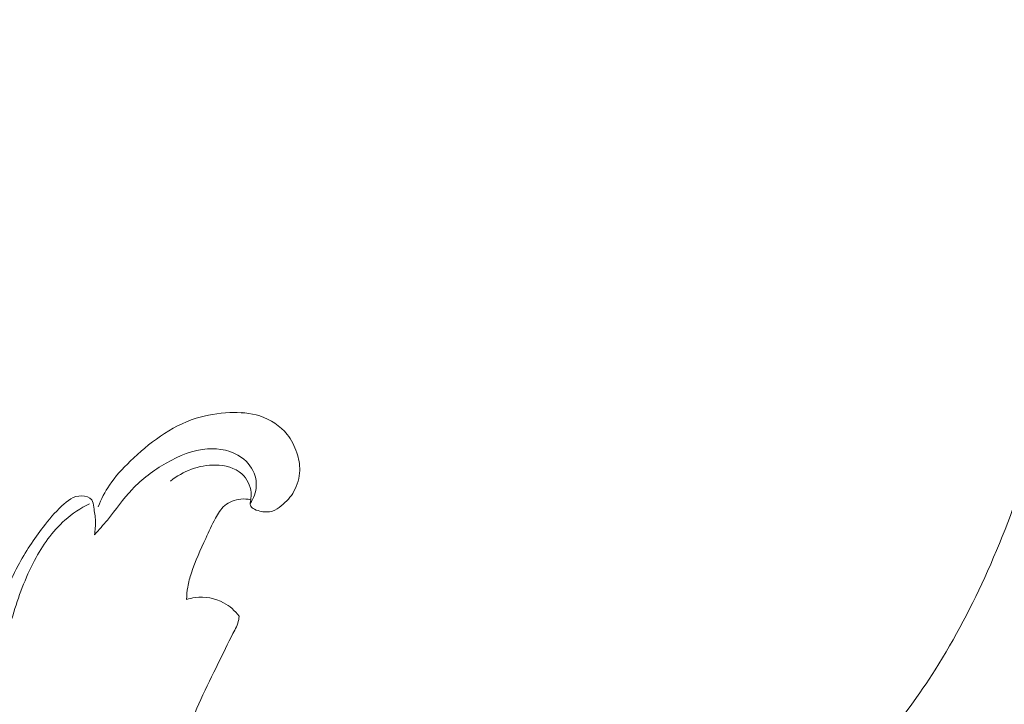
# Model space of a CAD drawing. Units: centimetres. Extents: x 533 to 823, y 192 to 603.
# Drawn here: x 677 to 685, y 295 to 301 of the extents above; entities that cross this region are included whole.
import ezdxf

# ---------------------------------------------------------------- set-up
doc = ezdxf.new("R2010")
doc.units = ezdxf.units.CM
doc.header["$MEASUREMENT"] = 0
doc.layers.add('layer 1', color=7, linetype='Continuous')

msp = doc.modelspace()

# ---------------------------------------------------------------- linework, layer by layer
at = {"layer": 'layer 1', "color": 250, "lineweight": 20}
for points, knots in [([(533.1739, 192.40227), (533.1739, 192.40227), (533.1739, 602.89845), (533.1739, 602.89845), (533.1739, 602.89845), (533.1739, 602.89845), (823.42375, 602.89845), (823.42375, 602.89845), (823.42375, 602.89845), (823.42375, 602.89845), (823.42375, 192.40227), (823.42375, 192.40227), (823.42375, 192.40227), (823.42375, 192.40227), (533.1739, 192.40227), (533.1739, 192.40227)], [0, 0, 0, 0, 0.2, 0.2, 0.2, 0.2, 0.4, 0.4, 0.4, 0.4, 0.6, 0.6, 0.6, 0.6, 1, 1, 1, 1]), ([(685.69298, 300.1602), (685.69246, 299.9503), (685.68415, 299.74047), (685.66937, 299.5308), (685.66937, 299.5308), (685.65199, 299.28337), (685.62564, 299.03627), (685.58505, 298.79126), (685.58505, 298.79126), (685.54834, 298.56935), (685.49989, 298.34925), (685.44833, 298.12981), (685.44833, 298.12981), (685.39036, 297.88335), (685.32842, 297.63778), (685.25438, 297.39525), (685.25438, 297.39525), (685.16422, 297.09972), (685.0561, 296.80884), (684.92882, 296.52534), (684.92882, 296.52534), (684.81055, 296.26195), (684.67571, 296.00486), (684.52097, 295.76009), (684.52097, 295.76009), (684.39826, 295.5661), (684.26315, 295.3799), (684.10888, 295.20547), (684.10888, 295.20547), (684.01487, 295.09907), (683.91368, 294.99707), (683.79328, 294.92197), (683.79328, 294.92197), (683.7504, 294.89526), (683.70516, 294.87193), (683.65827, 294.85254), (683.65827, 294.85254), (683.59143, 294.82503), (683.52119, 294.80538), (683.45013, 294.7924), (683.45013, 294.7924), (683.36551, 294.77685), (683.27975, 294.77056), (683.19282, 294.77067), (683.19282, 294.77067), (683.14351, 294.77081), (683.09386, 294.77302), (683.04796, 294.7879), (683.04796, 294.7879), (683.00907, 294.80058), (682.97303, 294.82246), (682.94272, 294.84954), (682.94272, 294.84954), (682.91899, 294.87077), (682.89896, 294.89523), (682.88094, 294.92125), (682.88094, 294.92125), (682.86437, 294.94533), (682.84954, 294.9708), (682.82887, 294.99156), (682.82887, 294.99156), (682.80506, 295.01552), (682.77336, 295.03332), (682.73977, 295.04222), (682.73977, 295.04222), (682.7115, 295.0497), (682.68171, 295.05082), (682.6524, 295.04878), (682.6524, 295.04878), (682.62408, 295.04684), (682.59607, 295.042), (682.56873, 295.03455), (682.56873, 295.03455), (682.51413, 295.01966), (682.46221, 294.9946), (682.41567, 294.962), (682.41567, 294.962), (682.3718, 294.9313), (682.33264, 294.89383), (682.3037, 294.85015), (682.3037, 294.85015), (682.27958, 294.81363), (682.26258, 294.7729), (682.25113, 294.7311), (682.25113, 294.7311), (682.22892, 294.65), (682.2276, 294.56496), (682.23798, 294.48159), (682.23798, 294.48159), (682.24962, 294.38746), (682.27615, 294.29546), (682.32053, 294.21279), (682.32053, 294.21279), (682.39976, 294.06535), (682.53553, 293.94763), (682.68688, 293.86196), (682.68688, 293.86196), (682.84682, 293.77147), (683.02409, 293.71677), (683.20611, 293.69641), (683.20611, 293.69641), (683.34709, 293.68061), (683.49083, 293.68543), (683.63146, 293.70779), (683.63146, 293.70779), (683.83359, 293.73997), (684.02925, 293.80829), (684.21247, 293.89953), (684.21247, 293.89953), (684.40587, 293.99579), (684.58544, 294.11763), (684.74407, 294.26007), (684.74407, 294.26007), (684.91626, 294.4147), (685.06383, 294.59373), (685.2026, 294.77806), (685.2026, 294.77806), (685.33437, 294.95301), (685.4582, 295.13262), (685.56702, 295.32028), (685.56702, 295.32028), (685.69497, 295.54105), (685.80205, 295.77292), (685.90445, 296.00614), (685.90445, 296.00614), (686.03106, 296.29471), (686.15049, 296.58533), (686.26177, 296.87913), (686.26177, 296.87913), (686.36265, 297.14546), (686.45684, 297.41436), (686.5335, 297.6878), (686.5335, 297.6878), (686.60956, 297.95928), (686.66833, 298.23515), (686.71397, 298.51263), (686.71397, 298.51263), (686.7652, 298.82442), (686.79996, 299.13813), (686.82923, 299.4522), (686.82923, 299.4522), (686.86327, 299.81738), (686.88992, 300.18314), (686.90086, 300.54924), (686.90086, 300.54924), (686.90802, 300.79041), (686.90837, 301.03187), (686.89833, 301.27265), (686.89833, 301.27265), (686.8851, 301.59281), (686.85351, 301.91182), (686.80792, 302.22888), (686.80792, 302.22888), (686.75359, 302.60716), (686.67926, 302.9824), (686.58785, 303.3533), (686.58785, 303.3533), (686.52098, 303.62432), (686.44507, 303.8931), (686.36289, 304.16015), (686.36289, 304.16015), (686.28336, 304.41855), (686.19805, 304.67532), (686.09684, 304.92605), (686.09684, 304.92605), (685.95712, 305.27276), (685.78718, 305.60772), (685.60109, 305.93352), (685.60109, 305.93352), (685.40595, 306.27539), (685.19292, 306.60722), (684.94977, 306.91914), (684.94977, 306.91914), (684.75355, 307.17102), (684.53762, 307.4098), (684.29504, 307.61909), (684.29504, 307.61909), (684.08113, 307.80371), (683.84655, 307.96533), (683.6044, 308.11643), (683.6044, 308.11643), (683.35218, 308.27399), (683.09174, 308.42018), (682.81529, 308.53117), (682.81529, 308.53117), (682.55783, 308.63455), (682.28653, 308.70737), (682.00943, 308.75463), (682.00943, 308.75463), (681.75258, 308.79843), (681.49089, 308.82034), (681.23162, 308.8035), (681.23162, 308.8035), (681.0389, 308.79102), (680.84756, 308.75715), (680.65828, 308.71165), (680.65828, 308.71165), (680.49216, 308.6717), (680.32766, 308.62269), (680.17717, 308.54527), (680.17717, 308.54527), (680.06006, 308.48497), (679.95151, 308.40748), (679.85531, 308.3181), (679.85531, 308.3181), (679.7879, 308.2553), (679.72653, 308.18672), (679.6746, 308.11177), (679.6746, 308.11177), (679.61555, 308.02651), (679.56857, 307.93309), (679.5367, 307.83541), (679.5367, 307.83541), (679.51128, 307.75741), (679.49542, 307.67675), (679.48993, 307.59542), (679.48993, 307.59542), (679.48298, 307.49498), (679.49178, 307.39359), (679.51608, 307.29621), (679.51608, 307.29621), (679.53834, 307.20699), (679.57358, 307.12115), (679.62166, 307.04222), (679.62166, 307.04222), (679.67654, 306.95197), (679.74811, 306.87079), (679.83448, 306.80748), (679.83448, 306.80748), (679.91687, 306.74701), (680.01275, 306.7029), (680.11291, 306.6781), (680.11291, 306.6781), (680.18109, 306.66132), (680.25119, 306.65334), (680.32239, 306.65265), (680.32239, 306.65265), (680.39207, 306.65193), (680.46269, 306.65827), (680.52799, 306.68198), (680.52799, 306.68198), (680.58407, 306.7024), (680.63618, 306.73568), (680.67646, 306.77942), (680.67646, 306.77942), (680.69986, 306.80495), (680.71923, 306.83402), (680.73005, 306.86628), (680.73005, 306.86628), (680.74039, 306.897), (680.74293, 306.93067), (680.73731, 306.96188), (680.73731, 306.96188), (680.72675, 307.02067), (680.68739, 307.07108), (680.64617, 307.11731), (680.64617, 307.11731), (680.60078, 307.16818), (680.55319, 307.21408), (680.49696, 307.25058)], [0, 0, 0, 0, 0.0151515, 0.0151515, 0.0151515, 0.0151515, 0.030303, 0.030303, 0.030303, 0.030303, 0.0454545, 0.0454545, 0.0454545, 0.0454545, 0.0606061, 0.0606061, 0.0606061, 0.0606061, 0.0757576, 0.0757576, 0.0757576, 0.0757576, 0.0909091, 0.0909091, 0.0909091, 0.0909091, 0.1060606, 0.1060606, 0.1060606, 0.1060606, 0.1212121, 0.1212121, 0.1212121, 0.1212121, 0.1363636, 0.1363636, 0.1363636, 0.1363636, 0.1515152, 0.1515152, 0.1515152, 0.1515152, 0.1666667, 0.1666667, 0.1666667, 0.1666667, 0.1818182, 0.1818182, 0.1818182, 0.1818182, 0.1969697, 0.1969697, 0.1969697, 0.1969697, 0.2121212, 0.2121212, 0.2121212, 0.2121212, 0.2272727, 0.2272727, 0.2272727, 0.2272727, 0.2424242, 0.2424242, 0.2424242, 0.2424242, 0.2575758, 0.2575758, 0.2575758, 0.2575758, 0.2727273, 0.2727273, 0.2727273, 0.2727273, 0.2878788, 0.2878788, 0.2878788, 0.2878788, 0.3030303, 0.3030303, 0.3030303, 0.3030303, 0.3181818, 0.3181818, 0.3181818, 0.3181818, 0.3333333, 0.3333333, 0.3333333, 0.3333333, 0.3484848, 0.3484848, 0.3484848, 0.3484848, 0.3636364, 0.3636364, 0.3636364, 0.3636364, 0.3787879, 0.3787879, 0.3787879, 0.3787879, 0.3939394, 0.3939394, 0.3939394, 0.3939394, 0.4090909, 0.4090909, 0.4090909, 0.4090909, 0.4242424, 0.4242424, 0.4242424, 0.4242424, 0.4393939, 0.4393939, 0.4393939, 0.4393939, 0.4545455, 0.4545455, 0.4545455, 0.4545455, 0.469697, 0.469697, 0.469697, 0.469697, 0.4848485, 0.4848485, 0.4848485, 0.4848485, 0.5, 0.5, 0.5, 0.5, 0.5151515, 0.5151515, 0.5151515, 0.5151515, 0.530303, 0.530303, 0.530303, 0.530303, 0.5454545, 0.5454545, 0.5454545, 0.5454545, 0.5606061, 0.5606061, 0.5606061, 0.5606061, 0.5757576, 0.5757576, 0.5757576, 0.5757576, 0.5909091, 0.5909091, 0.5909091, 0.5909091, 0.6060606, 0.6060606, 0.6060606, 0.6060606, 0.6212121, 0.6212121, 0.6212121, 0.6212121, 0.6363636, 0.6363636, 0.6363636, 0.6363636, 0.6515152, 0.6515152, 0.6515152, 0.6515152, 0.6666667, 0.6666667, 0.6666667, 0.6666667, 0.6818182, 0.6818182, 0.6818182, 0.6818182, 0.6969697, 0.6969697, 0.6969697, 0.6969697, 0.7121212, 0.7121212, 0.7121212, 0.7121212, 0.7272727, 0.7272727, 0.7272727, 0.7272727, 0.7424242, 0.7424242, 0.7424242, 0.7424242, 0.7575758, 0.7575758, 0.7575758, 0.7575758, 0.7727273, 0.7727273, 0.7727273, 0.7727273, 0.7878788, 0.7878788, 0.7878788, 0.7878788, 0.8030303, 0.8030303, 0.8030303, 0.8030303, 0.8181818, 0.8181818, 0.8181818, 0.8181818, 0.8333333, 0.8333333, 0.8333333, 0.8333333, 0.8484848, 0.8484848, 0.8484848, 0.8484848, 0.8636364, 0.8636364, 0.8636364, 0.8636364, 0.8787879, 0.8787879, 0.8787879, 0.8787879, 0.8939394, 0.8939394, 0.8939394, 0.8939394, 0.9090909, 0.9090909, 0.9090909, 0.9090909, 0.9242424, 0.9242424, 0.9242424, 0.9242424, 0.9393939, 0.9393939, 0.9393939, 0.9393939, 0.9545455, 0.9545455, 0.9545455, 0.9545455, 0.969697, 0.969697, 0.969697, 0.969697, 1, 1, 1, 1]), ([(685.85991, 300.00515), (685.9321, 299.92053), (685.99698, 299.82995), (686.05337, 299.73408), (686.05337, 299.73408), (686.16356, 299.54682), (686.2413, 299.33956), (686.27835, 299.12702), (686.27835, 299.12702), (686.32131, 298.88097), (686.30963, 298.62789), (686.28854, 298.37722), (686.28854, 298.37722), (686.26329, 298.07739), (686.22445, 297.78092), (686.16975, 297.48597), (686.16975, 297.48597), (686.10336, 297.12771), (686.01349, 296.7717), (685.88929, 296.42669), (685.88929, 296.42669), (685.79861, 296.1749), (685.6897, 295.92905), (685.56135, 295.69286), (685.56135, 295.69286), (685.42962, 295.45043), (685.27745, 295.21807), (685.10724, 294.99843), (685.10724, 294.99843), (684.9724, 294.82446), (684.82634, 294.65852), (684.65661, 294.51444), (684.65661, 294.51444), (684.47976, 294.36444), (684.2771, 294.23819), (684.05669, 294.16317), (684.05669, 294.16317), (683.88987, 294.10631), (683.71292, 294.07877), (683.53565, 294.07632), (683.53565, 294.07632), (683.36297, 294.07393), (683.19003, 294.0953), (683.02853, 294.14988), (683.02853, 294.14988), (682.92104, 294.1861), (682.81868, 294.23711), (682.72931, 294.3054), (682.72931, 294.3054), (682.63469, 294.37769), (682.55452, 294.46952), (682.50533, 294.57673), (682.50533, 294.57673), (682.47202, 294.64918), (682.45272, 294.72881), (682.46159, 294.8087), (682.46159, 294.8087), (682.46733, 294.86145), (682.48524, 294.91424), (682.51937, 294.95514), (682.51937, 294.95514), (682.55946, 295.00313), (682.62178, 295.03459), (682.6832, 295.04961)], [0, 0, 0, 0, 0.0588235, 0.0588235, 0.0588235, 0.0588235, 0.1176471, 0.1176471, 0.1176471, 0.1176471, 0.1764706, 0.1764706, 0.1764706, 0.1764706, 0.2352941, 0.2352941, 0.2352941, 0.2352941, 0.2941176, 0.2941176, 0.2941176, 0.2941176, 0.3529412, 0.3529412, 0.3529412, 0.3529412, 0.4117647, 0.4117647, 0.4117647, 0.4117647, 0.4705882, 0.4705882, 0.4705882, 0.4705882, 0.5294118, 0.5294118, 0.5294118, 0.5294118, 0.5882353, 0.5882353, 0.5882353, 0.5882353, 0.6470588, 0.6470588, 0.6470588, 0.6470588, 0.7058824, 0.7058824, 0.7058824, 0.7058824, 0.7647059, 0.7647059, 0.7647059, 0.7647059, 0.8235294, 0.8235294, 0.8235294, 0.8235294, 0.8823529, 0.8823529, 0.8823529, 0.8823529, 1, 1, 1, 1]), ([(678.02614, 297.02387), (678.04912, 297.08249), (678.07763, 297.13952), (678.11281, 297.19182), (678.11281, 297.19182), (678.1586, 297.2599), (678.21549, 297.31991), (678.27475, 297.3771), (678.27475, 297.3771), (678.34779, 297.44771), (678.42443, 297.51394), (678.50822, 297.57129), (678.50822, 297.57129), (678.59367, 297.62976), (678.68657, 297.67895), (678.78507, 297.71023), (678.78507, 297.71023), (678.86921, 297.73682), (678.95731, 297.7504), (679.0462, 297.75393), (679.0462, 297.75393), (679.12526, 297.75715), (679.20493, 297.75244), (679.2803, 297.72811), (679.2803, 297.72811), (679.36247, 297.70164), (679.43956, 297.65189), (679.49285, 297.58483), (679.49285, 297.58483), (679.52628, 297.54289), (679.55026, 297.49412), (679.5671, 297.44301), (679.5671, 297.44301), (679.58187, 297.39821), (679.59103, 297.35149), (679.58986, 297.30459), (679.58986, 297.30459), (679.58845, 297.24869), (679.57259, 297.19241), (679.54501, 297.14384), (679.54501, 297.14384), (679.52029, 297.10033), (679.48627, 297.0631), (679.44701, 297.03103), (679.44701, 297.03103), (679.42623, 297.01406), (679.40412, 296.99865), (679.37929, 296.99069), (679.37929, 296.99069), (679.34795, 296.98076), (679.3124, 296.98275), (679.27984, 296.9903), (679.27984, 296.9903), (679.26143, 296.99453), (679.24402, 297.00061), (679.22775, 297.01165), (679.22775, 297.01165), (679.21904, 297.01759), (679.2107, 297.02492), (679.20694, 297.03372), (679.20694, 297.03372), (679.20167, 297.04641), (679.20617, 297.0622), (679.20913, 297.07727), (679.20913, 297.07727), (679.21303, 297.097), (679.21436, 297.11545), (679.2128, 297.13406), (679.2128, 297.13406), (679.20837, 297.18715), (679.18068, 297.24181), (679.1403, 297.27889), (679.1403, 297.27889), (679.08681, 297.32815), (679.01104, 297.34648), (678.9365, 297.34764), (678.9365, 297.34764), (678.80794, 297.34962), (678.68328, 297.30003), (678.58686, 297.22259)], [0, 0, 0, 0, 0.047619, 0.047619, 0.047619, 0.047619, 0.0952381, 0.0952381, 0.0952381, 0.0952381, 0.1428571, 0.1428571, 0.1428571, 0.1428571, 0.1904762, 0.1904762, 0.1904762, 0.1904762, 0.2380952, 0.2380952, 0.2380952, 0.2380952, 0.2857143, 0.2857143, 0.2857143, 0.2857143, 0.3333333, 0.3333333, 0.3333333, 0.3333333, 0.3809524, 0.3809524, 0.3809524, 0.3809524, 0.4285714, 0.4285714, 0.4285714, 0.4285714, 0.4761905, 0.4761905, 0.4761905, 0.4761905, 0.5238095, 0.5238095, 0.5238095, 0.5238095, 0.5714286, 0.5714286, 0.5714286, 0.5714286, 0.6190476, 0.6190476, 0.6190476, 0.6190476, 0.6666667, 0.6666667, 0.6666667, 0.6666667, 0.7142857, 0.7142857, 0.7142857, 0.7142857, 0.7619048, 0.7619048, 0.7619048, 0.7619048, 0.8095238, 0.8095238, 0.8095238, 0.8095238, 0.8571429, 0.8571429, 0.8571429, 0.8571429, 0.9047619, 0.9047619, 0.9047619, 0.9047619, 1, 1, 1, 1]), ([(679.20467, 297.05026), (679.21865, 297.06948), (679.23023, 297.09062), (679.23838, 297.11324), (679.23838, 297.11324), (679.25538, 297.16035), (679.25736, 297.21361), (679.24348, 297.26197), (679.24348, 297.26197), (679.22687, 297.31988), (679.18728, 297.37074), (679.1382, 297.40616), (679.1382, 297.40616), (679.06352, 297.45999), (678.96662, 297.47839), (678.87481, 297.4724), (678.87481, 297.4724), (678.76009, 297.46507), (678.65328, 297.41989), (678.55399, 297.36302), (678.55399, 297.36302), (678.45574, 297.3068), (678.36492, 297.23918), (678.28873, 297.15802), (678.28873, 297.15802), (678.21953, 297.08431), (678.16238, 296.99938), (678.09767, 296.92124), (678.09767, 296.92124), (678.06515, 296.88203), (678.03072, 296.84451), (677.99649, 296.80699)], [0, 0, 0, 0, 0.1111111, 0.1111111, 0.1111111, 0.1111111, 0.2222222, 0.2222222, 0.2222222, 0.2222222, 0.3333333, 0.3333333, 0.3333333, 0.3333333, 0.4444444, 0.4444444, 0.4444444, 0.4444444, 0.5555556, 0.5555556, 0.5555556, 0.5555556, 0.6666667, 0.6666667, 0.6666667, 0.6666667, 0.7777778, 0.7777778, 0.7777778, 0.7777778, 1, 1, 1, 1]), ([(677.99649, 296.80699), (678.00265, 296.84182), (678.00627, 296.87789), (678.00473, 296.91291), (678.00473, 296.91291), (678.00322, 296.94853), (677.99645, 296.98301), (677.99133, 297.02052), (677.99133, 297.02052), (677.98856, 297.04098), (677.98633, 297.06232), (677.97538, 297.07759), (677.97538, 297.07759), (677.95996, 297.0993), (677.92719, 297.10876), (677.89727, 297.10897), (677.89727, 297.10897), (677.83562, 297.10957), (677.78611, 297.07102), (677.7427, 297.03015), (677.7427, 297.03015), (677.68825, 296.97893), (677.64333, 296.92392), (677.5997, 296.86684), (677.5997, 296.86684), (677.52777, 296.77275), (677.45956, 296.67315), (677.40348, 296.56764), (677.40348, 296.56764), (677.32803, 296.42546), (677.27476, 296.27255), (677.23307, 296.11685), (677.23307, 296.11685), (677.18338, 295.93182), (677.15003, 295.74286), (677.13792, 295.55243)], [0, 0, 0, 0, 0.1, 0.1, 0.1, 0.1, 0.2, 0.2, 0.2, 0.2, 0.3, 0.3, 0.3, 0.3, 0.4, 0.4, 0.4, 0.4, 0.5, 0.5, 0.5, 0.5, 0.6, 0.6, 0.6, 0.6, 0.7, 0.7, 0.7, 0.7, 0.8, 0.8, 0.8, 0.8, 1, 1, 1, 1]), ([(677.95735, 297.04766), (677.8896, 297.01263), (677.82499, 296.97023), (677.76767, 296.91975), (677.76767, 296.91975), (677.6697, 296.83338), (677.59347, 296.72358), (677.53176, 296.60774), (677.53176, 296.60774), (677.45899, 296.47103), (677.40642, 296.32599), (677.36234, 296.17862), (677.36234, 296.17862), (677.31455, 296.01913), (677.27673, 295.85683), (677.23842, 295.69485), (677.23842, 295.69485), (677.21082, 295.57829), (677.18302, 295.46184), (677.157, 295.34501)], [0, 0, 0, 0, 0.1666667, 0.1666667, 0.1666667, 0.1666667, 0.3333333, 0.3333333, 0.3333333, 0.3333333, 0.5, 0.5, 0.5, 0.5, 0.6666667, 0.6666667, 0.6666667, 0.6666667, 1, 1, 1, 1]), ([(679.20937, 297.07806), (679.18413, 297.08374), (679.158, 297.08575), (679.13194, 297.08326), (679.13194, 297.08326), (679.08697, 297.07902), (679.04203, 297.06146), (679.00804, 297.03274), (679.00804, 297.03274), (678.97718, 297.00666), (678.95538, 296.97131), (678.93585, 296.93545), (678.93585, 296.93545), (678.90772, 296.8841), (678.88416, 296.83172), (678.86018, 296.77916), (678.86018, 296.77916), (678.8201, 296.69117), (678.7788, 296.60294), (678.74892, 296.51062), (678.74892, 296.51062), (678.7373, 296.47476), (678.72734, 296.43822), (678.72087, 296.4011), (678.72087, 296.4011), (678.71535, 296.36923), (678.71223, 296.33705), (678.7113, 296.30476)], [0, 0, 0, 0, 0.125, 0.125, 0.125, 0.125, 0.25, 0.25, 0.25, 0.25, 0.375, 0.375, 0.375, 0.375, 0.5, 0.5, 0.5, 0.5, 0.625, 0.625, 0.625, 0.625, 0.75, 0.75, 0.75, 0.75, 1, 1, 1, 1]), ([(678.7113, 296.30476), (678.73288, 296.31178), (678.75497, 296.31697), (678.77756, 296.32004), (678.77756, 296.32004), (678.85245, 296.32998), (678.93255, 296.31603), (678.99942, 296.27992), (678.99942, 296.27992), (679.04649, 296.25441), (679.08701, 296.21803), (679.11955, 296.17634)], [0, 0, 0, 0, 0.25, 0.25, 0.25, 0.25, 0.5, 0.5, 0.5, 0.5, 1, 1, 1, 1]), ([(679.11955, 296.17634), (679.11899, 296.16705), (679.11791, 296.1577), (679.11625, 296.14847), (679.11625, 296.14847), (679.10922, 296.11047), (679.09005, 296.07569), (679.07178, 296.04097), (679.07178, 296.04097), (679.03146, 295.9642), (678.99534, 295.88732), (678.95783, 295.81062), (678.95783, 295.81062), (678.91229, 295.71749), (678.86455, 295.62468), (678.82183, 295.52991), (678.82183, 295.52991), (678.78159, 295.44092), (678.74588, 295.3502), (678.70995, 295.2592), (678.70995, 295.2592), (678.69491, 295.22101), (678.67976, 295.18272), (678.66926, 295.1432), (678.66926, 295.1432), (678.66086, 295.11168), (678.65542, 295.07922), (678.65189, 295.04685)], [0, 0, 0, 0, 0.125, 0.125, 0.125, 0.125, 0.25, 0.25, 0.25, 0.25, 0.375, 0.375, 0.375, 0.375, 0.5, 0.5, 0.5, 0.5, 0.625, 0.625, 0.625, 0.625, 0.75, 0.75, 0.75, 0.75, 1, 1, 1, 1])]:
    msp.add_open_spline(points, degree=3, knots=knots, dxfattribs=at)
at = {"layer": 'layer 1', "lineweight": 20}
msp.add_open_spline([(679.14049, 297.75328), (679.14046, 297.75268), (679.14084, 297.75226), (679.14144, 297.75223), (679.14144, 297.75223), (679.14203, 297.7522), (679.14245, 297.75258), (679.14248, 297.75318), (679.14248, 297.75318), (679.14251, 297.75368), (679.14214, 297.7542), (679.14154, 297.75423), (679.14154, 297.75423), (679.14094, 297.75426), (679.14051, 297.75378), (679.14049, 297.75328)], degree=3, knots=[0, 0, 0, 0, 0.2, 0.2, 0.2, 0.2, 0.4, 0.4, 0.4, 0.4, 0.6, 0.6, 0.6, 0.6, 1, 1, 1, 1], dxfattribs=at)

doc.saveas('drawing.dxf')
